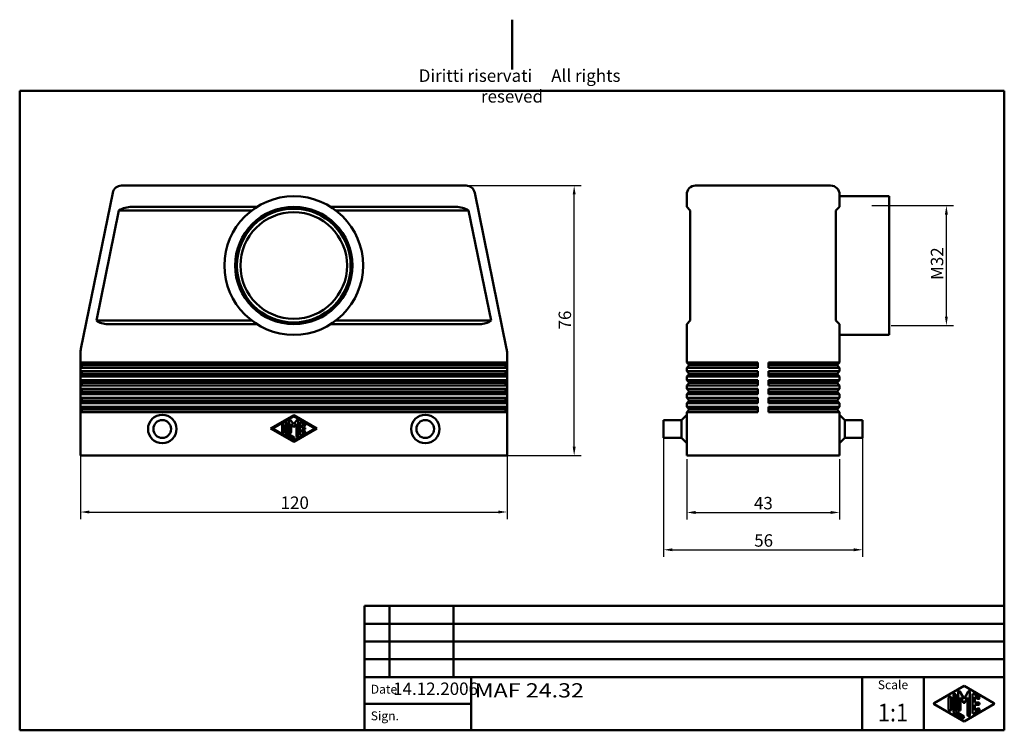
# Model space of a CAD drawing. Extents: x 10 to 287, y 10 to 210.
import ezdxf
from ezdxf.enums import TextEntityAlignment as Align

# ---------------------------------------------------------------- set-up
doc = ezdxf.new("R2010")
doc.units = 0
for name, color, linetype, lineweight in [('Bemaßungen(TC_020513_DIN)', 7, 'Continuous', 25), ('Schraffur', 179, 'Continuous', 9), ('Sichtbare Kanten(TC_020513_DIN)', 7, 'Continuous', 50), ('Skizziergeometrie(ISO)', 7, 'Continuous', 50), ('Symbole(ISO)', 7, 'Continuous', 25)]:
    doc.layers.add(name, color=color, linetype=linetype, lineweight=lineweight)
doc.styles.add('Aktuell-BSI', font='ARIAL.TTF')
doc.styles.add('Kopie von TC 5 mm', font='ARIAL.TTF', dxfattribs={"width": 1.2})
doc.styles.add('TC 2_5 mm', font='ARIAL.TTF', dxfattribs={"width": 0.9})
doc.styles.add('TC 3_5 mm', font='ARIAL.TTF', dxfattribs={"width": 0.8})
doc.styles.add('TC 5 mm', font='ARIAL.TTF', dxfattribs={"width": 0.9})
doc.dimstyles.new('STANDARD-TC_020513_DIN', dxfattribs={"dimtxt": 3.5, "dimasz": 2.5, "dimexe": 2, "dimexo": 1, "dimgap": 0.8, "dimtad": 1, "dimrnd": 1e-08, "dimzin": 12, "dimtxsty": 'Aktuell-BSI', "dimcen": 0.09, "dimdle": 10, "dimclrd": 7, "dimclre": 7, "dimclrt": 7, "dimadec": 0, "dimazin": 3, "dimtfac": 1, "dimtmove": 0, "dimatfit": 3, "dimfxl": 1, "dimtolj": 1, "dimtzin": 0, "dimlwd": 25, "dimlwe": 25, "dimarcsym": 0})

# ---------------------------------------------------------------- blocks, each defined once
blk = doc.blocks.new('Ränder Ilme Rahmen A4 quer')
at = {"layer": 'Skizziergeometrie(ISO)'}
for p, q in [((148.5, 210), (148.5, 196)), ((10, 10), (10, 190)), ((10, 190), (287, 190)), ((287, 190), (287, 10)), ((10, 10), (287, 10))]:
    blk.add_line(p, q, dxfattribs=at)
at = {"layer": 'Symbole(ISO)', "color": 7, "insert": (148.5, 196), "char_height": 3.5, "attachment_point": 2, "style": 'TC 2_5 mm'}
blk.add_mtext('\\fISOCPEUR|b0|i0;\\H3.5000;    Diritti riservati     All rights reseved', dxfattribs=at)
blk = doc.blocks.new('Schriftfelder Ilme')
at = {"layer": 'Schraffur'}
h = blk.add_hatch(color=7, dxfattribs=at)
edge = h.paths.add_edge_path()
edge.add_arc((184.66, 19.15), 0.333, 0, 180)
edge.add_line((184.32, 19.15), (184.32, 15.85))
edge.add_arc((184.66, 15.85), 0.333, 180, 360)
edge.add_line((184.99, 15.85), (184.99, 19.15))
h = blk.add_hatch(color=7, dxfattribs=at)
edge = h.paths.add_edge_path()
edge.add_line((188.49, 14.02), (186.32, 15.27))
edge.add_line((186.32, 15.27), (186.32, 19.94))
edge.add_arc((185.99, 19.94), 0.333, 0, 180)
edge.add_line((185.66, 19.94), (185.66, 15.27))
edge.add_arc((186.32, 15.27), 0.667, 180, 240.0184)
edge.add_line((185.99, 14.69), (188.16, 13.44))
edge.add_arc((188.32, 13.73), 0.333, 240.0184, 420.0184)
h = blk.add_hatch(color=7, dxfattribs=at)
edge = h.paths.add_edge_path()
edge.add_line((188.66, 18.85), (187.48, 20.89))
edge.add_arc((187.25, 20.75), 0.265, 30, 180)
edge.add_line((186.99, 20.75), (186.99, 15.85))
edge.add_arc((187.32, 15.85), 0.333, 180, 360)
edge.add_line((187.66, 15.85), (187.66, 19.25))
edge.add_line((187.66, 19.25), (188.51, 17.77))
edge.add_arc((188.66, 17.85), 0.167, 210, 330)
edge.add_line((188.8, 17.77), (189.66, 19.25))
edge.add_line((189.66, 19.25), (189.66, 14.29))
edge.add_arc((189.99, 14.29), 0.333, 180, 360)
edge.add_line((190.32, 14.29), (190.32, 20.75))
edge.add_arc((190.06, 20.75), 0.265, 0, 150)
edge.add_line((189.83, 20.89), (188.66, 18.85))
h = blk.add_hatch(color=7, dxfattribs=at)
edge = h.paths.add_edge_path()
edge.add_arc((192.69, 15.85), 0.333, 299.9816, 479.9816)
edge.add_line((192.52, 16.14), (191.66, 15.63))
edge.add_line((191.66, 15.63), (191.66, 17.17))
edge.add_line((191.66, 17.17), (192.69, 17.17))
edge.add_arc((192.69, 17.5), 0.333, 270, 450)
edge.add_line((192.69, 17.83), (191.66, 17.83))
edge.add_line((191.66, 17.83), (191.66, 19.37))
edge.add_line((191.66, 19.37), (192.52, 18.87))
edge.add_arc((192.69, 19.15), 0.333, 240.0184, 420.0184)
edge.add_line((192.86, 19.44), (191.49, 20.23))
edge.add_arc((191.32, 19.94), 0.333, 60.0184, 180)
edge.add_line((190.99, 19.94), (190.99, 15.06))
edge.add_arc((191.32, 15.06), 0.333, 180, 299.9816)
edge.add_line((191.49, 14.77), (192.86, 15.56))
for p, q in [((185.66, 19.94), (185.66, 15.27)), ((186.32, 15.27), (186.32, 19.94)), ((186.99, 20.75), (186.99, 15.85)), ((188.66, 18.85), (187.48, 20.89)), ((189.83, 20.89), (188.66, 18.85)), ((190.32, 14.29), (190.32, 20.75)), ((190.99, 15.06, 10), (190.99, 19.94, 10)), ((191.49, 20.23, 10), (192.86, 19.44, 10)), ((184.32, 15.85, 10), (184.32, 19.15, 10)), ((184.99, 19.15, 10), (184.99, 15.85, 10)), ((187.66, 19.25), (188.51, 17.77)), ((187.66, 15.85), (187.66, 19.25)), ((188.8, 17.77), (189.66, 19.25)), ((189.66, 19.25), (189.66, 14.29)), ((191.66, 19.37, 10), (191.66, 17.83, 10)), ((192.52, 18.87, 10), (191.66, 19.37, 10)), ((191.66, 17.83, 10), (192.69, 17.83, 10)), ((191.66, 17.17, 10), (191.66, 15.63, 10)), ((192.69, 17.17, 10), (191.66, 17.17, 10)), ((185.99, 14.69), (188.16, 13.44)), ((188.49, 14.02), (186.32, 15.27)), ((192.86, 15.56, 10), (191.49, 14.77, 10)), ((191.66, 15.63, 10), (192.52, 16.14, 10))]:
    blk.add_line(p, q)
for centre, radius, start, end in [((184.66, 19.15, 10), 0.333, 0, 180), ((185.99, 19.94), 0.333, 0, 180), ((187.25, 20.75), 0.265, 30, 180), ((190.06, 20.75), 0.265, 0, 150), ((191.32, 19.94, 10), 0.333, 60.0184, 180), ((192.69, 19.15, 10), 0.333, 240.0184, 60.0184), ((188.66, 17.85), 0.167, 210, 330), ((192.69, 17.5, 10), 0.333, 270, 90), ((184.66, 15.85, 10), 0.333, 180, 0), ((186.32, 15.27), 0.667, 180, 240.0184), ((187.32, 15.85), 0.333, 180, 0), ((188.32, 13.73), 0.333, 240.0184, 60.0184), ((189.99, 14.29), 0.333, 180, 0), ((191.32, 15.06, 10), 0.333, 180, 299.9816), ((192.69, 15.85, 10), 0.333, 299.9816, 119.9816)]:
    blk.add_arc(centre, radius, start, end)
at = {"layer": 'Skizziergeometrie(ISO)'}
for p, q in [((19.98, 45), (199.98, 45)), ((19.98, 45), (19.98, 10)), ((26.98, 45), (26.98, 25)), ((44.98, 45), (44.98, 25)), ((19.98, 40), (199.98, 40)), ((19.98, 35), (199.98, 35)), ((19.98, 30), (199.98, 30)), ((19.98, 25), (199.98, 25)), ((49.98, 10), (49.98, 25)), ((159.98, 25), (159.98, 10)), ((177.33, 25), (177.33, 10)), ((180.24, 17.65), (188.66, 22.5)), ((188.66, 22.5), (197.07, 17.65)), ((185.66, 15.27), (185.66, 19.94)), ((186.32, 19.94), (186.32, 15.27)), ((186.99, 15.85), (186.99, 20.75)), ((187.48, 20.89), (188.66, 18.85)), ((189.83, 20.89), (188.66, 18.85)), ((190.32, 14.29), (190.32, 20.75)), ((190.99, 15.06), (190.99, 19.94)), ((191.49, 20.23), (192.86, 19.44)), ((19.98, 17.5), (49.98, 17.5)), ((188.66, 12.5), (180.24, 17.36)), ((184.32, 15.85), (184.32, 19.15)), ((184.99, 19.15), (184.99, 15.85)), ((187.66, 19.25), (187.66, 15.85)), ((188.51, 17.77), (187.66, 19.25)), ((197.07, 17.36), (188.66, 12.5)), ((189.66, 19.25), (188.8, 17.77)), ((189.66, 14.29), (189.66, 19.25)), ((191.66, 19.37), (191.66, 17.83)), ((192.52, 18.87), (191.66, 19.37)), ((191.66, 17.83), (192.69, 17.83)), ((191.66, 17.17), (191.66, 15.63)), ((192.69, 17.17), (191.66, 17.17)), ((188.16, 13.44), (185.99, 14.69)), ((186.32, 15.27), (188.49, 14.02)), ((192.86, 15.56), (191.49, 14.77)), ((191.66, 15.63), (192.52, 16.14))]:
    blk.add_line(p, q, dxfattribs=at)
for centre, radius, start, end in [((184.66, 19.15), 0.333, 0, 180), ((185.99, 19.94), 0.333, 0, 180), ((187.25, 20.75), 0.265, 30, 180), ((190.06, 20.75), 0.265, 0, 150), ((191.32, 19.94), 0.333, 60.0184, 180), ((192.69, 19.15), 0.333, 240.0184, 60.0184), ((180.32, 17.5), 0.167, 119.9816, 240.0184), ((188.66, 17.85), 0.167, 210, 330), ((192.69, 17.5), 0.333, 270, 90), ((196.99, 17.5), 0.167, 299.9816, 60.0184), ((184.66, 15.85), 0.333, 180, 0), ((186.32, 15.27), 0.667, 180, 240.0184), ((187.32, 15.85), 0.333, 180, 0), ((188.32, 13.73), 0.333, 240.0184, 60.0184), ((189.99, 14.29), 0.333, 180, 0), ((191.32, 15.06), 0.333, 180, 299.9816), ((192.69, 15.85), 0.333, 299.9816, 119.9816)]:
    blk.add_arc(centre, radius, start, end, dxfattribs=at)
at = {"layer": 'Symbole(ISO)', "color": 7}
for s, insert, char_height, width, attachment_point, style in [(' Date', (20.98, 21.25), 2.5, 8.9975, 4, 'TC 2_5 mm'), ('14.12.2006', (39.98, 21.25), 3.5, 20.9533, 5, 'TC 3_5 mm'), ('Scale', (168.66, 22.5), 2.5, 17.3406, 5, 'TC 2_5 mm'), (' Sign.', (20.98, 13.75), 2.5, 8.971, 4, 'TC 2_5 mm')]:
    blk.add_mtext(s, dxfattribs=dict(at, insert=insert, char_height=char_height, width=width, attachment_point=attachment_point, style=style))
at = {"layer": 'Symbole(ISO)', "color": 7, "style": 'Kopie von TC 5 mm', "width": 1.2}
blk.add_attdef('BAUTEILNUMMER', text='', height=4, dxfattribs=at).set_placement((50.98, 21.25), align=Align.MIDDLE_LEFT)
at = {"layer": 'Symbole(ISO)', "color": 7, "style": 'TC 5 mm', "width": 0.9}
blk.add_attdef('FirstViewScale', text='', height=5, dxfattribs=at).set_placement((168.66, 15), align=Align.MIDDLE_CENTER)
blk = doc.blocks.new('*D11')
at = {"layer": 'Bemaßungen(TC_020513_DIN)', "color": 7, "linetype": 'Continuous', "lineweight": 25}
for p, q in [((27.11, 92.44), (27.11, 69.44)), ((147.11, 92.44), (147.11, 69.44)), ((29.61, 71.44), (144.61, 71.44))]:
    blk.add_line(p, q, dxfattribs=at)
at = {"layer": 'Bemaßungen(TC_020513_DIN)', "color": 7, "linetype": 'Continuous'}
for points in [[(29.61, 71.85), (29.61, 71.02), (27.11, 71.44)], [(144.61, 71.85), (144.61, 71.02), (147.11, 71.44)]]:
    blk.add_solid(points, dxfattribs=at)
at = {"layer": 'Defpoints', "color": 0, "linetype": 'Continuous'}
for p in [(27.11, 93.44), (147.11, 93.44), (147.11, 71.44)]:
    blk.add_point(p, dxfattribs=at)
at = {"layer": 'Bemaßungen(TC_020513_DIN)', "color": 7, "linetype": 'Continuous', "lineweight": 25, "insert": (83.41, 75.81), "char_height": 3.5, "attachment_point": 1, "style": 'Aktuell-BSI'}
blk.add_mtext('\\A1;120', dxfattribs=at)
blk = doc.blocks.new('*D12')
at = {"layer": 'Bemaßungen(TC_020513_DIN)', "color": 7, "linetype": 'Continuous', "lineweight": 25}
for p, q in [((197.65, 86.31), (197.65, 69.31)), ((240.65, 86.31), (240.65, 69.31)), ((200.15, 71.31), (238.15, 71.31))]:
    blk.add_line(p, q, dxfattribs=at)
at = {"layer": 'Bemaßungen(TC_020513_DIN)', "color": 7, "linetype": 'Continuous'}
for points in [[(200.15, 71.73), (200.15, 70.89), (197.65, 71.31)], [(238.15, 71.73), (238.15, 70.89), (240.65, 71.31)]]:
    blk.add_solid(points, dxfattribs=at)
at = {"layer": 'Defpoints', "color": 0, "linetype": 'Continuous'}
for p in [(197.65, 87.31), (240.65, 87.31), (240.65, 71.31)]:
    blk.add_point(p, dxfattribs=at)
at = {"layer": 'Bemaßungen(TC_020513_DIN)', "color": 7, "linetype": 'Continuous', "lineweight": 25, "insert": (216.57, 75.69), "char_height": 3.5, "attachment_point": 1, "style": 'Aktuell-BSI'}
blk.add_mtext('\\A1;43', dxfattribs=at)
blk = doc.blocks.new('*D13')
at = {"layer": 'Bemaßungen(TC_020513_DIN)', "color": 7, "linetype": 'Continuous', "lineweight": 25}
for p, q in [((191.15, 93.81), (191.15, 58.81)), ((247.15, 93.81), (247.15, 58.81)), ((193.65, 60.81), (244.65, 60.81))]:
    blk.add_line(p, q, dxfattribs=at)
at = {"layer": 'Bemaßungen(TC_020513_DIN)', "color": 7, "linetype": 'Continuous'}
for points in [[(193.65, 61.23), (193.65, 60.39), (191.15, 60.81)], [(244.65, 61.23), (244.65, 60.39), (247.15, 60.81)]]:
    blk.add_solid(points, dxfattribs=at)
at = {"layer": 'Defpoints', "color": 0, "linetype": 'Continuous'}
for p in [(191.15, 94.81), (247.15, 94.81), (247.15, 60.81)]:
    blk.add_point(p, dxfattribs=at)
at = {"layer": 'Bemaßungen(TC_020513_DIN)', "color": 7, "linetype": 'Continuous', "lineweight": 25, "insert": (216.64, 65.18), "char_height": 3.5, "attachment_point": 1, "style": 'Aktuell-BSI'}
blk.add_mtext('\\A1;56', dxfattribs=at)
blk = doc.blocks.new('*D14')
at = {"layer": 'Bemaßungen(TC_020513_DIN)', "color": 7, "linetype": 'Continuous', "lineweight": 25}
for p, q in [((249.71, 157.67), (272.71, 157.67)), ((270.71, 126.45), (270.71, 155.17)), ((255.15, 123.95), (272.71, 123.95))]:
    blk.add_line(p, q, dxfattribs=at)
at = {"layer": 'Bemaßungen(TC_020513_DIN)', "color": 7, "linetype": 'Continuous'}
for points in [[(270.29, 155.17), (271.12, 155.17), (270.71, 157.67)], [(270.29, 126.45), (271.12, 126.45), (270.71, 123.95)]]:
    blk.add_solid(points, dxfattribs=at)
at = {"layer": 'Defpoints', "color": 0, "linetype": 'Continuous'}
for p in [(248.71, 157.67), (270.71, 157.67), (254.15, 123.95)]:
    blk.add_point(p, dxfattribs=at)
at = {"layer": 'Bemaßungen(TC_020513_DIN)', "color": 7, "linetype": 'Continuous', "lineweight": 25, "insert": (266.33, 135.69), "char_height": 3.5, "attachment_point": 1, "rotation": 90, "style": 'Aktuell-BSI'}
blk.add_mtext('\\A1; M32', dxfattribs=at)
blk = doc.blocks.new('*D15')
at = {"layer": 'Bemaßungen(TC_020513_DIN)', "color": 7, "linetype": 'Continuous', "lineweight": 25}
for p, q in [((132.99, 163.31), (167.99, 163.31)), ((165.99, 89.81), (165.99, 160.81)), ((142.11, 87.31), (167.99, 87.31))]:
    blk.add_line(p, q, dxfattribs=at)
at = {"layer": 'Bemaßungen(TC_020513_DIN)', "color": 7, "linetype": 'Continuous'}
for points in [[(165.58, 160.81), (166.41, 160.81), (165.99, 163.31)], [(165.58, 89.81), (166.41, 89.81), (165.99, 87.31)]]:
    blk.add_solid(points, dxfattribs=at)
at = {"layer": 'Defpoints', "color": 0, "linetype": 'Continuous'}
for p in [(131.99, 163.31), (165.99, 163.31), (141.11, 87.31)]:
    blk.add_point(p, dxfattribs=at)
at = {"layer": 'Bemaßungen(TC_020513_DIN)', "color": 7, "linetype": 'Continuous', "lineweight": 25, "insert": (161.62, 122.82), "char_height": 3.5, "attachment_point": 1, "rotation": 90, "style": 'Aktuell-BSI'}
blk.add_mtext('\\A1;76', dxfattribs=at)

msp = doc.modelspace()

# ---------------------------------------------------------------- linework, layer by layer
at = {"layer": 'Sichtbare Kanten(TC_020513_DIN)'}
for p, q in [((36.198, 161.311), (27.228, 117.405)), ((38.647, 163.311), (42.22, 163.311)), ((131.993, 163.311), (42.22, 163.311)), ((131.993, 163.311), (135.566, 163.311)), ((146.985, 117.405), (138.015, 161.311)), ((197.647, 160.811), (197.647, 157.311)), ((200.147, 163.311), (203.647, 163.311)), ((234.647, 163.311), (203.647, 163.311)), ((234.647, 163.311), (238.147, 163.311)), ((240.647, 157.311), (240.647, 160.811)), ((254.647, 160.311), (240.647, 160.311)), ((254.647, 160.311), (254.647, 121.311)), ((31.582, 125.311), (37.915, 156.311)), ((37.915, 156.311), (75.274, 156.311)), ((41.505, 157.311), (76.714, 157.311)), ((97.499, 157.311), (132.708, 157.311)), ((98.939, 156.311), (136.298, 156.311)), ((136.298, 156.311), (142.631, 125.311)), ((198.647, 156.311), (197.647, 157.311)), ((198.647, 156.311), (198.647, 125.311)), ((240.647, 157.311), (239.647, 156.311)), ((239.647, 125.311), (239.647, 156.311)), ((31.582, 125.311), (75.274, 125.311)), ((98.939, 125.311), (142.631, 125.311)), ((197.647, 124.311), (198.647, 125.311)), ((239.647, 125.311), (240.647, 124.311)), ((76.714, 124.311), (34.763, 124.311)), ((139.45, 124.311), (97.499, 124.311)), ((197.647, 124.311), (197.647, 116.204)), ((240.647, 116.204), (240.647, 124.311)), ((254.647, 121.311), (240.647, 121.311)), ((27.106, 116.204), (27.106, 113.561)), ((147.106, 113.561), (147.106, 116.204)), ((197.647, 116.204), (197.647, 113.561)), ((240.647, 113.561), (240.647, 116.204)), ((27.106, 113.561), (33.106, 113.561)), ((27.106, 113.561), (27.106, 112.061)), ((27.106, 113.561), (27.806, 112.861)), ((27.106, 112.061), (27.806, 112.761)), ((27.106, 112.061), (27.106, 111.061)), ((33.106, 112.061), (27.106, 112.061)), ((27.106, 111.061), (33.106, 111.061)), ((27.106, 111.061), (27.106, 109.561)), ((27.106, 111.061), (27.806, 110.361)), ((33.106, 112.861), (27.806, 112.861)), ((27.806, 112.761), (27.806, 112.861)), ((27.806, 112.761), (33.106, 112.761)), ((141.106, 113.561), (33.106, 113.561)), ((33.106, 112.861), (141.106, 112.861)), ((141.106, 112.761), (33.106, 112.761)), ((33.106, 112.061), (141.106, 112.061)), ((141.106, 111.061), (33.106, 111.061)), ((141.106, 113.561), (147.106, 113.561)), ((146.406, 112.861), (141.106, 112.861)), ((141.106, 112.761), (146.406, 112.761)), ((147.106, 112.061), (141.106, 112.061)), ((141.106, 111.061), (147.106, 111.061)), ((146.406, 112.861), (147.106, 113.561)), ((146.406, 112.761), (146.406, 112.861)), ((147.106, 112.061), (146.406, 112.761)), ((146.406, 110.361), (147.106, 111.061)), ((147.106, 112.061), (147.106, 113.561)), ((147.106, 111.061), (147.106, 112.061)), ((147.106, 109.561), (147.106, 111.061)), ((197.647, 113.561), (203.647, 113.561)), ((198.347, 112.861), (197.647, 113.561)), ((198.347, 112.761), (197.647, 112.061)), ((203.647, 112.061), (197.647, 112.061)), ((197.647, 112.061), (197.647, 111.061)), ((197.647, 111.061), (203.647, 111.061)), ((198.347, 110.361), (197.647, 111.061)), ((198.347, 112.861), (203.647, 112.861)), ((198.347, 112.761), (198.347, 112.861)), ((203.647, 112.761), (198.347, 112.761)), ((217.647, 113.561), (203.647, 113.561)), ((217.647, 112.861), (203.647, 112.861)), ((203.647, 112.761), (217.647, 112.761)), ((203.647, 112.061), (217.647, 112.061)), ((217.647, 111.061), (203.647, 111.061)), ((217.647, 112.061), (217.647, 113.561)), ((217.647, 109.561), (217.647, 111.061)), ((220.647, 113.561), (220.647, 112.061)), ((234.647, 113.561), (220.647, 113.561)), ((220.647, 112.861), (234.647, 112.861)), ((234.647, 112.761), (220.647, 112.761)), ((220.647, 112.061), (234.647, 112.061)), ((220.647, 111.061), (220.647, 109.561)), ((234.647, 111.061), (220.647, 111.061)), ((234.647, 113.561), (240.647, 113.561)), ((239.947, 112.861), (234.647, 112.861)), ((234.647, 112.761), (239.947, 112.761)), ((240.647, 112.061), (234.647, 112.061)), ((234.647, 111.061), (240.647, 111.061)), ((240.647, 113.561), (239.947, 112.861)), ((239.947, 112.761), (239.947, 112.861)), ((240.647, 112.061), (239.947, 112.761)), ((240.647, 111.061), (239.947, 110.361)), ((240.647, 111.061), (240.647, 112.061)), ((27.106, 109.561), (27.806, 110.261)), ((27.106, 109.561), (27.106, 108.561)), ((33.106, 109.561), (27.106, 109.561)), ((27.106, 108.561), (33.106, 108.561)), ((27.106, 108.561), (27.106, 107.061)), ((27.106, 108.561), (27.806, 107.861)), ((33.106, 110.361), (27.806, 110.361)), ((27.806, 110.261), (27.806, 110.361)), ((27.806, 110.261), (33.106, 110.261)), ((33.106, 110.361), (141.106, 110.361)), ((141.106, 110.261), (33.106, 110.261)), ((33.106, 109.561), (141.106, 109.561)), ((141.106, 108.561), (33.106, 108.561)), ((146.406, 110.361), (141.106, 110.361)), ((141.106, 110.261), (146.406, 110.261)), ((147.106, 109.561), (141.106, 109.561)), ((141.106, 108.561), (147.106, 108.561)), ((146.406, 110.261), (146.406, 110.361)), ((147.106, 109.561), (146.406, 110.261)), ((146.406, 107.861), (147.106, 108.561)), ((147.106, 108.561), (147.106, 109.561)), ((147.106, 107.061), (147.106, 108.561)), ((198.347, 110.261), (197.647, 109.561)), ((203.647, 109.561), (197.647, 109.561)), ((197.647, 109.561), (197.647, 108.561)), ((197.647, 108.561), (203.647, 108.561)), ((198.347, 107.861), (197.647, 108.561)), ((198.347, 110.361), (203.647, 110.361)), ((198.347, 110.261), (198.347, 110.361)), ((203.647, 110.261), (198.347, 110.261)), ((217.647, 110.361), (203.647, 110.361)), ((203.647, 110.261), (217.647, 110.261)), ((203.647, 109.561), (217.647, 109.561)), ((217.647, 108.561), (203.647, 108.561)), ((217.647, 107.061), (217.647, 108.561)), ((220.647, 110.361), (234.647, 110.361)), ((234.647, 110.261), (220.647, 110.261)), ((220.647, 109.561), (234.647, 109.561)), ((220.647, 108.561), (220.647, 107.061)), ((234.647, 108.561), (220.647, 108.561)), ((239.947, 110.361), (234.647, 110.361)), ((234.647, 110.261), (239.947, 110.261)), ((240.647, 109.561), (234.647, 109.561)), ((234.647, 108.561), (240.647, 108.561)), ((239.947, 110.261), (239.947, 110.361)), ((240.647, 109.561), (239.947, 110.261)), ((240.647, 108.561), (239.947, 107.861)), ((240.647, 108.561), (240.647, 109.561)), ((27.106, 107.061), (27.806, 107.761)), ((27.106, 107.061), (27.106, 106.061)), ((33.106, 107.061), (27.106, 107.061)), ((27.106, 106.061), (33.106, 106.061)), ((27.106, 106.061), (27.106, 104.561)), ((27.106, 106.061), (27.806, 105.361)), ((27.106, 104.561), (27.806, 105.261)), ((33.106, 107.861), (27.806, 107.861)), ((27.806, 107.761), (27.806, 107.861)), ((27.806, 107.761), (33.106, 107.761)), ((33.106, 105.361), (27.806, 105.361)), ((27.806, 105.261), (27.806, 105.361)), ((27.806, 105.261), (33.106, 105.261)), ((33.106, 107.861), (141.106, 107.861)), ((141.106, 107.761), (33.106, 107.761)), ((33.106, 107.061), (141.106, 107.061)), ((141.106, 106.061), (33.106, 106.061)), ((33.106, 105.361), (141.106, 105.361)), ((141.106, 105.261), (33.106, 105.261)), ((146.406, 107.861), (141.106, 107.861)), ((141.106, 107.761), (146.406, 107.761)), ((147.106, 107.061), (141.106, 107.061)), ((141.106, 106.061), (147.106, 106.061)), ((146.406, 105.361), (141.106, 105.361)), ((141.106, 105.261), (146.406, 105.261)), ((146.406, 107.761), (146.406, 107.861)), ((147.106, 107.061), (146.406, 107.761)), ((146.406, 105.361), (147.106, 106.061)), ((146.406, 105.261), (146.406, 105.361)), ((147.106, 104.561), (146.406, 105.261)), ((147.106, 106.061), (147.106, 107.061)), ((147.106, 104.561), (147.106, 106.061)), ((198.347, 107.761), (197.647, 107.061)), ((203.647, 107.061), (197.647, 107.061)), ((197.647, 107.061), (197.647, 106.061)), ((197.647, 106.061), (203.647, 106.061)), ((198.347, 105.361), (197.647, 106.061)), ((198.347, 105.261), (197.647, 104.561)), ((198.347, 107.861), (203.647, 107.861)), ((198.347, 107.761), (198.347, 107.861)), ((203.647, 107.761), (198.347, 107.761)), ((198.347, 105.361), (203.647, 105.361)), ((198.347, 105.261), (198.347, 105.361)), ((203.647, 105.261), (198.347, 105.261)), ((217.647, 107.861), (203.647, 107.861)), ((203.647, 107.761), (217.647, 107.761)), ((203.647, 107.061), (217.647, 107.061)), ((217.647, 106.061), (203.647, 106.061)), ((217.647, 105.361), (203.647, 105.361)), ((203.647, 105.261), (217.647, 105.261)), ((217.647, 104.561), (217.647, 106.061)), ((220.647, 107.861), (234.647, 107.861)), ((234.647, 107.761), (220.647, 107.761)), ((220.647, 107.061), (234.647, 107.061)), ((220.647, 106.061), (220.647, 104.561)), ((234.647, 106.061), (220.647, 106.061)), ((220.647, 105.361), (234.647, 105.361)), ((234.647, 105.261), (220.647, 105.261)), ((239.947, 107.861), (234.647, 107.861)), ((234.647, 107.761), (239.947, 107.761)), ((240.647, 107.061), (234.647, 107.061)), ((234.647, 106.061), (240.647, 106.061)), ((239.947, 105.361), (234.647, 105.361)), ((234.647, 105.261), (239.947, 105.261)), ((239.947, 107.761), (239.947, 107.861)), ((240.647, 107.061), (239.947, 107.761)), ((240.647, 106.061), (239.947, 105.361)), ((239.947, 105.261), (239.947, 105.361)), ((240.647, 104.561), (239.947, 105.261)), ((240.647, 106.061), (240.647, 107.061)), ((27.106, 104.561), (27.106, 103.561)), ((33.106, 104.561), (27.106, 104.561)), ((27.106, 103.561), (33.106, 103.561)), ((27.106, 103.561), (27.106, 102.061)), ((27.106, 103.561), (27.806, 102.861)), ((27.106, 102.061), (27.806, 102.761)), ((33.106, 102.861), (27.806, 102.861)), ((27.806, 102.761), (27.806, 102.861)), ((27.806, 102.761), (33.106, 102.761)), ((33.106, 104.561), (141.106, 104.561)), ((141.106, 103.561), (33.106, 103.561)), ((33.106, 102.861), (141.106, 102.861)), ((141.106, 102.761), (33.106, 102.761)), ((147.106, 104.561), (141.106, 104.561)), ((141.106, 103.561), (147.106, 103.561)), ((146.406, 102.861), (141.106, 102.861)), ((141.106, 102.761), (146.406, 102.761)), ((146.406, 102.861), (147.106, 103.561)), ((146.406, 102.761), (146.406, 102.861)), ((147.106, 102.061), (146.406, 102.761)), ((147.106, 103.561), (147.106, 104.561)), ((147.106, 102.061), (147.106, 103.561)), ((203.647, 104.561), (197.647, 104.561)), ((197.647, 104.561), (197.647, 103.561)), ((197.647, 103.561), (203.647, 103.561)), ((198.347, 102.861), (197.647, 103.561)), ((198.347, 102.761), (197.647, 102.061)), ((198.347, 102.861), (203.647, 102.861)), ((198.347, 102.761), (198.347, 102.861)), ((203.647, 102.761), (198.347, 102.761)), ((203.647, 104.561), (217.647, 104.561)), ((217.647, 103.561), (203.647, 103.561)), ((217.647, 102.861), (203.647, 102.861)), ((203.647, 102.761), (217.647, 102.761)), ((217.647, 102.061), (217.647, 103.561)), ((220.647, 104.561), (234.647, 104.561)), ((220.647, 103.561), (220.647, 102.061)), ((234.647, 103.561), (220.647, 103.561)), ((220.647, 102.861), (234.647, 102.861)), ((234.647, 102.761), (220.647, 102.761)), ((240.647, 104.561), (234.647, 104.561)), ((234.647, 103.561), (240.647, 103.561)), ((239.947, 102.861), (234.647, 102.861)), ((234.647, 102.761), (239.947, 102.761)), ((240.647, 103.561), (239.947, 102.861)), ((239.947, 102.761), (239.947, 102.861)), ((240.647, 102.061), (239.947, 102.761)), ((240.647, 103.561), (240.647, 104.561)), ((27.106, 102.061), (27.106, 101.061)), ((33.106, 102.061), (27.106, 102.061)), ((27.106, 101.061), (33.106, 101.061)), ((27.106, 101.061), (27.106, 99.561)), ((27.106, 101.061), (27.806, 100.361)), ((27.106, 99.561), (27.806, 100.261)), ((33.106, 100.361), (27.806, 100.361)), ((27.806, 100.261), (27.806, 100.361)), ((27.806, 100.261), (33.106, 100.261)), ((33.106, 102.061), (141.106, 102.061)), ((141.106, 101.061), (33.106, 101.061)), ((33.106, 100.361), (141.106, 100.361)), ((141.106, 100.261), (33.106, 100.261)), ((147.106, 102.061), (141.106, 102.061)), ((141.106, 101.061), (147.106, 101.061)), ((146.406, 100.361), (141.106, 100.361)), ((141.106, 100.261), (146.406, 100.261)), ((146.406, 100.361), (147.106, 101.061)), ((146.406, 100.261), (146.406, 100.361)), ((147.106, 99.561), (146.406, 100.261)), ((147.106, 101.061), (147.106, 102.061)), ((147.106, 99.561), (147.106, 101.061)), ((203.647, 102.061), (197.647, 102.061)), ((197.647, 102.061), (197.647, 101.061)), ((197.647, 101.061), (203.647, 101.061)), ((198.347, 100.361), (197.647, 101.061)), ((197.647, 99.561), (198.347, 100.261)), ((198.347, 100.361), (203.647, 100.361)), ((198.347, 100.261), (198.347, 100.361)), ((203.647, 100.261), (198.347, 100.261)), ((203.647, 102.061), (217.647, 102.061)), ((217.647, 101.061), (203.647, 101.061)), ((217.647, 100.361), (203.647, 100.361)), ((203.647, 100.261), (217.647, 100.261)), ((217.647, 99.561), (217.647, 101.061)), ((220.647, 102.061), (234.647, 102.061)), ((220.647, 101.061), (220.647, 99.561)), ((234.647, 101.061), (220.647, 101.061)), ((220.647, 100.361), (234.647, 100.361)), ((234.647, 100.261), (220.647, 100.261)), ((240.647, 102.061), (234.647, 102.061)), ((234.647, 101.061), (240.647, 101.061)), ((239.947, 100.361), (234.647, 100.361)), ((234.647, 100.261), (239.947, 100.261)), ((240.647, 101.061), (239.947, 100.361)), ((239.947, 100.261), (239.947, 100.361)), ((240.647, 99.561), (239.947, 100.261)), ((240.647, 101.061), (240.647, 102.061)), ((27.106, 99.561), (27.106, 87.311)), ((33.106, 99.561), (27.106, 99.561)), ((33.106, 99.561), (141.106, 99.561)), ((80.606, 94.911), (87.106, 98.659)), ((87.106, 98.371), (81.106, 94.911)), ((85.856, 93.921), (85.856, 97.044)), ((86.307, 97.193), (87.106, 96.122)), ((87.106, 98.659), (93.607, 94.911)), ((93.106, 94.911), (87.106, 98.371)), ((87.106, 96.122), (87.906, 97.193)), ((88.356, 97.044), (88.356, 92.778)), ((147.106, 99.561), (141.106, 99.561)), ((147.106, 87.311), (147.106, 99.561)), ((191.147, 97.311), (191.147, 92.311)), ((196.147, 97.311), (191.147, 97.311)), ((196.147, 97.311), (197.647, 98.811)), ((196.147, 97.311), (196.147, 92.311)), ((203.647, 99.561), (197.647, 99.561)), ((197.647, 99.561), (197.647, 87.311)), ((203.647, 99.561), (217.647, 99.561)), ((220.647, 99.561), (234.647, 99.561)), ((240.647, 99.561), (234.647, 99.561)), ((240.647, 87.311), (240.647, 99.561)), ((242.147, 97.311), (240.647, 98.811)), ((242.147, 97.311), (242.147, 92.311)), ((247.147, 97.311), (242.147, 97.311)), ((247.147, 97.311), (247.147, 92.311)), ((87.106, 91.162), (80.606, 94.911)), ((81.106, 94.911), (87.106, 91.451)), ((83.856, 93.921), (83.856, 95.901)), ((84.356, 95.901), (84.356, 93.921)), ((84.856, 93.354), (84.856, 96.467)), ((85.356, 96.467), (85.356, 93.499)), ((86.356, 96.291), (86.356, 93.921)), ((87.106, 95.287), (86.356, 96.291)), ((87.856, 96.291), (87.106, 95.287)), ((93.607, 94.911), (87.106, 91.162)), ((87.106, 91.451), (93.106, 94.911)), ((87.856, 92.778), (87.856, 96.291)), ((88.856, 93.354), (88.856, 96.467)), ((89.231, 96.683), (90.231, 96.107)), ((89.356, 96.034), (89.356, 95.161)), ((89.982, 95.674), (89.356, 96.034)), ((89.356, 95.161), (90.106, 95.161)), ((89.356, 94.661), (89.356, 93.787)), ((90.106, 94.661), (89.356, 94.661)), ((86.982, 91.984), (84.982, 93.138)), ((85.356, 93.499), (87.231, 92.417)), ((90.231, 93.714), (89.231, 93.138)), ((89.356, 93.787), (89.982, 94.147)), ((196.147, 92.311), (191.147, 92.311)), ((196.147, 92.311), (197.647, 90.811)), ((242.147, 92.311), (240.647, 90.811)), ((247.147, 92.311), (242.147, 92.311)), ((33.106, 87.311), (27.106, 87.311)), ((141.106, 87.311), (33.106, 87.311)), ((147.106, 87.311), (141.106, 87.311)), ((203.647, 87.311), (197.647, 87.311)), ((234.647, 87.311), (203.647, 87.311)), ((240.647, 87.311), (234.647, 87.311))]:
    msp.add_line(p, q, dxfattribs=at)
for centre, radius in [((87.106, 140.811), 19.5), ((87.106, 140.811), 16.5), ((87.106, 140.811), 16), ((87.106, 140.811), 15), ((50.106, 94.811), 4), ((50.106, 94.811), 2.5), ((124.106, 94.811), 4), ((124.106, 94.811), 2.5)]:
    msp.add_circle(centre, radius, dxfattribs=at)
for centre, radius, start, end in [((38.647, 160.811), 2.5, 90, 168.45331), ((135.566, 160.811), 2.5, 11.54669, 90), ((200.147, 160.811), 2.5, 90, 180), ((238.147, 160.811), 2.5, 0, 90), ((33.106, 116.204), 6, 168.45331, 180), ((141.106, 116.204), 6, 0, 11.54669), ((86.106, 97.044), 0.25, 36.74993, 180), ((88.106, 97.044), 0.25, 0, 143.25007), ((84.106, 95.901), 0.25, 0, 180), ((85.106, 96.467), 0.25, 0, 180), ((89.106, 96.467), 0.25, 60.02938, 180), ((90.106, 95.89), 0.25, 240.02938, 60.02938), ((90.106, 93.931), 0.25, 299.97062, 119.97062), ((90.106, 94.911), 0.25, 270, 90), ((84.106, 93.921), 0.25, 180, 0), ((85.106, 93.354), 0.25, 180, 240.02938), ((86.106, 93.921), 0.25, 180, 0), ((87.106, 92.201), 0.25, 240.02938, 60.02938), ((88.106, 92.778), 0.25, 180, 0), ((89.106, 93.354), 0.25, 180, 299.97062)]:
    msp.add_arc(centre, radius, start, end, dxfattribs=at)
for centre, major_axis, start_param, end_param in [((40.279, 151.311), (5.197, 4.243), 0.7853982, 1.3710837), ((133.934, 151.311), (5.197, -4.243), 1.7705089, 2.3561945), ((35.988, 130.311), (-5.197, -4.243), 0.1997126, 0.7853982), ((138.224, 130.311), (-5.197, 4.243), 2.3561945, 2.94188)]:
    msp.add_ellipse(centre, major_axis=major_axis, ratio=0.8163551, start_param=start_param, end_param=end_param, dxfattribs=at)

# ---------------------------------------------------------------- block references
msp.add_blockref('Ränder Ilme Rahmen A4 quer', (0, 0))
msp.add_blockref('Schriftfelder Ilme', (87.02, -0.001)).add_auto_attribs({'FirstViewScale': '1:1', 'BAUTEILNUMMER': 'MAF 24.32'})

# ---------------------------------------------------------------- dimensions: what is measured, and where the dimension line sits
at = {"layer": 'Bemaßungen(TC_020513_DIN)', "color": 7, "linetype": 'Continuous', "lineweight": 25}
for base, p1, p2, angle, picture, middle in [((165.993, 163.311), (141.106, 87.311), (131.993, 163.311), 90, '*D15', (165.993, 125.311)), ((247.147, 60.811), (191.147, 94.811), (247.147, 94.811), 180, '*D13', (219.147, 60.811)), ((147.106, 71.436), (27.106, 93.436), (147.106, 93.436), 180, '*D11', (87.106, 71.436)), ((240.647, 71.311), (197.647, 87.311), (240.647, 87.311), 180, '*D12', (219.147, 71.311))]:
    dim = msp.add_linear_dim(base=base, p1=p1, p2=p2, angle=angle, dimstyle='STANDARD-TC_020513_DIN', override={"dimdec": 2, "dimtp": 0, "dimtm": 0, "dimtdec": 2}, dxfattribs=at)
    dim.commit()
    dim.dimension.update_dxf_attribs({"geometry": picture, "text_midpoint": middle, "dimtype": 160})
dim = msp.add_linear_dim(base=(270.706, 157.667), p1=(254.147, 123.955), p2=(248.706, 157.667), angle=270, text=' M32', dimstyle='STANDARD-TC_020513_DIN', override={"dimdec": 2, "dimtp": 0, "dimtm": 0, "dimtdec": 2}, dxfattribs=at)
dim.commit()
dim.dimension.update_dxf_attribs({"geometry": '*D14', "text_midpoint": (270.706, 140.811), "dimtype": 160})

doc.saveas('drawing.dxf')
